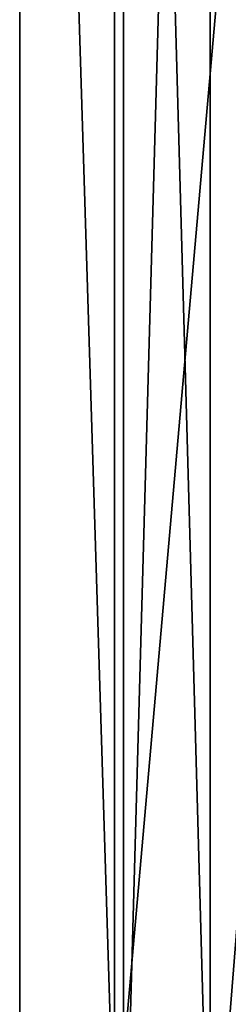
# Model space of a CAD drawing. Extents: x -125 to 125, y 0 to 53.
# Drawn here: x -12 to -10, y 10 to 19 of the extents above; entities that cross this region are included whole.
import ezdxf

# ---------------------------------------------------------------- set-up
doc = ezdxf.new("R2010")
doc.units = 0
doc.header["$MEASUREMENT"] = 0

msp = doc.modelspace()

# ---------------------------------------------------------------- linework, layer by layer
for points in [[(-11.0866, 8, 4.5922), (-11.0866, 37.5, 4.5922), (-12, 37.5)], [(-12, 8), (-11.0866, 8, 4.5922), (-12, 37.5)], [(-11.0866, 8, -4.5922), (-12, 37.5), (-11.0866, 37.5, -4.5922)], [(-11.0866, 8, -4.5922), (-12, 8), (-12, 37.5)], [(-11.0866, 8, 4.5922), (-8.4853, 37.5, 8.4853), (-11.0866, 37.5, 4.5922)], [(-11.0866, 8, 4.5922), (-8.4853, 8, 8.4853), (-8.4853, 37.5, 8.4853)], [(-11.0866, 8, -4.5922), (-11.0866, 37.5, -4.5922), (-8.4853, 37.5, -8.4853)], [(-8.4853, 8, -8.4853), (-11.0866, 8, -4.5922), (-8.4853, 37.5, -8.4853)], [(-10.1627, 37, 4.2095), (-11, 7), (-11, 37)], [(-10.1627, 7, 4.2095), (-11, 7), (-10.1627, 37, 4.2095)], [(-11, 37), (-10.1627, 7, -4.2095), (-10.1627, 37, -4.2095)], [(-11, 7), (-10.1627, 7, -4.2095), (-11, 37)], [(-7.7782, 37, 7.7782), (-10.1627, 7, 4.2095), (-10.1627, 37, 4.2095)], [(-7.7782, 7, 7.7782), (-10.1627, 7, 4.2095), (-7.7782, 37, 7.7782)], [(-10.1627, 37, -4.2095), (-10.1627, 7, -4.2095), (-7.7782, 37, -7.7782)], [(-10.1627, 7, -4.2095), (-7.7782, 7, -7.7782), (-7.7782, 37, -7.7782)]]:
    msp.add_3dface(points)

doc.saveas('drawing.dxf')
